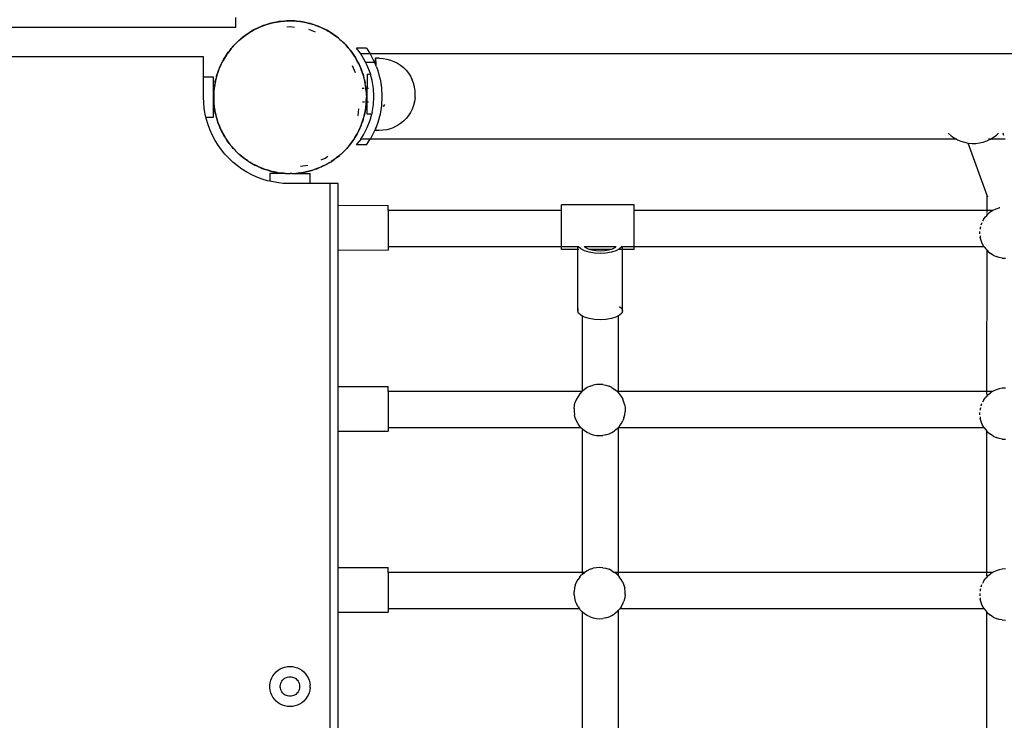
# Model space of a CAD drawing. Extents: x -3994 to 3376, y -3792 to 3962.
# Drawn here: x -1624 to -1135, y -485 to -136 of the extents above; entities that cross this region are included whole.
import ezdxf

# ---------------------------------------------------------------- set-up
doc = ezdxf.new("R2010")
doc.units = 0
doc.layers.get('0').update_dxf_attribs({"linetype": 'CONTINUOUS'})

msp = doc.modelspace()

# ---------------------------------------------------------------- linework, layer by layer
for p, q in [((-1516.8, -140.08), (-1516.8, -135.08)), ((-1496.53, -137.39), (-1494.57, -137.08)), ((-1494.57, -137.08), (-1495.39, -137.16)), ((-1492.59, -136.89), (-1494.57, -137.08)), ((-1494.57, -137.08), (-1493.75, -136.95)), ((-1493.75, -136.95), (-1492.59, -136.89)), ((-1491.43, -136.78), (-1492.59, -136.89)), ((-1492.59, -136.89), (-1490.61, -136.78)), ((-1490.61, -136.78), (-1491.43, -136.78)), ((-1490.61, -136.78), (-1489.78, -136.74)), ((-1488.62, -136.8), (-1490.61, -136.78)), ((-1489.78, -136.74), (-1488.62, -136.8)), ((-1487.46, -136.81), (-1488.62, -136.8)), ((-1488.62, -136.8), (-1486.63, -136.9)), ((-1486.63, -136.9), (-1487.46, -136.81)), ((-1484.66, -137.13), (-1486.63, -136.9)), ((-1486.63, -136.9), (-1485.8, -136.95)), ((-1485.8, -136.95), (-1484.66, -137.13)), ((-1516.8, -140.08), (-2036.83, -140.08)), ((-1507.74, -141.3), (-1509.47, -142.28)), ((-1509.47, -142.28), (-1508.78, -141.83)), ((-1508.78, -141.83), (-1507.74, -141.3)), ((-1507.74, -141.3), (-1505.97, -140.4)), ((-1506.73, -140.73), (-1507.74, -141.3)), ((-1505.97, -140.4), (-1506.73, -140.73)), ((-1504.15, -139.61), (-1505.97, -140.4)), ((-1505.97, -140.4), (-1505.23, -140.02)), ((-1505.23, -140.02), (-1504.15, -139.61)), ((-1504.15, -139.61), (-1502.29, -138.9)), ((-1503.08, -139.15), (-1504.15, -139.61)), ((-1502.29, -138.9), (-1503.08, -139.15)), ((-1500.4, -138.3), (-1502.29, -138.9)), ((-1502.29, -138.9), (-1501.52, -138.6)), ((-1501.52, -138.6), (-1500.4, -138.3)), ((-1500.4, -138.3), (-1498.48, -137.78)), ((-1499.29, -137.95), (-1500.4, -138.3)), ((-1498.48, -137.78), (-1499.29, -137.95)), ((-1496.53, -137.39), (-1498.48, -137.78)), ((-1498.48, -137.78), (-1497.68, -137.57)), ((-1497.68, -137.57), (-1496.53, -137.39)), ((-1495.39, -137.16), (-1496.53, -137.39)), ((-1489.78, -139.74), (-1491.3, -139.94)), ((-1487.65, -140.02), (-1489.78, -139.74)), ((-1483.51, -137.26), (-1484.66, -137.13)), ((-1484.66, -137.13), (-1482.7, -137.44)), ((-1482.7, -137.44), (-1483.51, -137.26)), ((-1480.76, -137.87), (-1482.7, -137.44)), ((-1482.7, -137.44), (-1481.88, -137.57)), ((-1481.88, -137.57), (-1480.76, -137.87)), ((-1479.62, -138.12), (-1480.76, -137.87)), ((-1480.76, -137.87), (-1478.84, -138.38)), ((-1477.17, -142.4), (-1480.43, -141.05)), ((-1478.84, -138.38), (-1479.62, -138.12)), ((-1478.84, -138.38), (-1478.03, -138.6)), ((-1476.95, -139.02), (-1478.84, -138.38)), ((-1478.03, -138.6), (-1476.95, -139.02)), ((-1475.85, -139.38), (-1476.95, -139.02)), ((-1476.95, -139.02), (-1475.1, -139.73)), ((-1475.1, -139.73), (-1475.85, -139.38)), ((-1473.29, -140.55), (-1475.1, -139.73)), ((-1475.1, -139.73), (-1474.32, -140.02)), ((-1474.32, -140.02), (-1473.29, -140.55)), ((-1472.23, -141.03), (-1473.29, -140.55)), ((-1473.29, -140.55), (-1471.52, -141.45)), ((-1471.52, -141.45), (-1472.23, -141.03)), ((-1469.8, -142.46), (-1471.52, -141.45)), ((-1471.52, -141.45), (-1470.78, -141.83)), ((-1470.78, -141.83), (-1469.8, -142.46)), ((-1514.3, -145.77), (-1515.79, -147.09)), ((-1515.79, -147.09), (-1515.2, -146.5)), ((-1515.2, -146.5), (-1514.3, -145.77)), ((-1514.3, -145.77), (-1512.76, -144.52)), ((-1513.43, -145), (-1514.3, -145.77)), ((-1512.76, -144.52), (-1513.43, -145)), ((-1511.14, -143.36), (-1512.76, -144.52)), ((-1512.76, -144.52), (-1512.11, -144)), ((-1512.11, -144), (-1511.14, -143.36)), ((-1511.14, -143.36), (-1509.47, -142.28)), ((-1510.19, -142.69), (-1511.14, -143.36)), ((-1509.47, -142.28), (-1510.19, -142.69)), ((-1468.8, -143.05), (-1469.8, -142.46)), ((-1469.8, -142.46), (-1468.14, -143.55)), ((-1468.14, -143.55), (-1468.8, -143.05)), ((-1466.54, -144.73), (-1468.14, -143.55)), ((-1468.14, -143.55), (-1467.44, -144)), ((-1467.44, -144), (-1466.54, -144.73)), ((-1465.61, -145.42), (-1466.54, -144.73)), ((-1466.54, -144.73), (-1464.99, -145.98)), ((-1464.99, -145.98), (-1465.61, -145.42)), ((-1463.53, -147.32), (-1464.99, -145.98)), ((-1464.99, -145.98), (-1464.35, -146.5)), ((-1464.35, -146.5), (-1463.53, -147.32)), ((-1519.79, -151.5), (-1520.97, -153.1)), ((-1520.52, -152.4), (-1519.79, -151.5)), ((-1519.1, -150.57), (-1519.79, -151.5)), ((-1519.79, -151.5), (-1519.06, -150.6)), ((-1518.54, -149.96), (-1519.1, -150.57)), ((-1517.2, -148.49), (-1518.54, -149.96)), ((-1518.54, -149.96), (-1518.02, -149.31)), ((-1518.02, -149.31), (-1517.2, -148.49)), ((-1516.41, -147.64), (-1517.2, -148.49)), ((-1515.79, -147.09), (-1516.41, -147.64)), ((-1516.38, -147.67), (-1515.79, -147.09)), ((-1462.67, -148.1), (-1463.53, -147.32)), ((-1463.53, -147.32), (-1462.71, -148.14)), ((-1462.12, -148.73), (-1462.67, -148.1)), ((-1462.12, -148.73), (-1461.54, -149.31)), ((-1460.81, -150.21), (-1462.12, -148.73)), ((-1461.54, -149.31), (-1460.81, -150.21)), ((-1460.04, -151.08), (-1460.81, -150.21)), ((-1460.08, -151.12), (-1459.56, -151.76)), ((-1459.56, -151.76), (-1460.04, -151.08)), ((-1458.4, -153.38), (-1459.56, -151.76)), ((-1459.56, -151.76), (-1459.03, -152.4)), ((-1451.71, -150.42), (-1456.73, -150.42)), ((-1455.38, -152.08), (-1456.73, -150.42)), ((-1451.71, -150.42), (-1449.88, -153.23)), ((-1532.81, -154.71), (-2032.81, -154.71)), ((-1532.81, -164.71), (-1532.81, -154.71)), ((-1523.96, -158.25), (-1523.06, -156.48)), ((-1523.06, -156.48), (-1523.48, -157.19)), ((-1522.05, -154.77), (-1523.06, -156.48)), ((-1523.06, -156.48), (-1522.69, -155.74)), ((-1522.69, -155.74), (-1522.05, -154.77)), ((-1522.05, -154.77), (-1520.97, -153.1)), ((-1521.46, -153.77), (-1522.05, -154.77)), ((-1520.97, -153.1), (-1521.46, -153.77)), ((-1520.97, -153.1), (-1520.52, -152.4)), ((-1459.03, -152.4), (-1458.4, -153.38)), ((-1457.73, -154.32), (-1458.4, -153.38)), ((-1458.4, -153.38), (-1457.32, -155.04)), ((-1457.32, -155.04), (-1457.73, -154.32)), ((-1456.34, -156.77), (-1457.32, -155.04)), ((-1457.32, -155.04), (-1456.87, -155.74)), ((-1456.87, -155.74), (-1456.34, -156.77)), ((-1454.64, -153.23), (-1455.38, -152.08)), ((-1449.88, -153.23), (-1454.64, -153.23)), ((-1453.22, -155.42), (-1454.64, -153.23)), ((-1452.24, -157.33), (-1453.22, -155.42)), ((-29.3, -153.23), (-1449.88, -153.23)), ((-1449.76, -153.42), (-1449.88, -153.23)), ((-1447.76, -157.33), (-1449.76, -153.42)), ((-1447.49, -156.06), (-1447.56, -156.67)), ((-1447.42, -155.64), (-1447.49, -156.06)), ((-1447.35, -155.41), (-1447.42, -155.64)), ((-1447.28, -155.38), (-1447.35, -155.41)), ((-1445.4, -155.38), (-1447.28, -155.38)), ((-1447.21, -155.54), (-1447.28, -155.38)), ((-1447.14, -155.9), (-1447.21, -155.54)), ((-1447.07, -156.45), (-1447.14, -155.9)), ((-1447.01, -157.18), (-1447.07, -156.45)), ((-1445.4, -155.38), (-1443.52, -155.48)), ((-1443.52, -155.48), (-1441.67, -155.77)), ((-1441.67, -155.77), (-1439.85, -156.26)), ((-1439.85, -156.26), (-1438.1, -156.93)), ((-1525.5, -161.91), (-1524.79, -160.06)), ((-1525.13, -160.81), (-1525.5, -161.91)), ((-1524.79, -160.06), (-1525.13, -160.81)), ((-1523.96, -158.25), (-1524.79, -160.06)), ((-1524.79, -160.06), (-1524.49, -159.28)), ((-1524.49, -159.28), (-1523.96, -158.25)), ((-1523.48, -157.19), (-1523.96, -158.25)), ((-1457.25, -162.58), (-1458.65, -159.22)), ((-1455.77, -157.78), (-1456.34, -156.77)), ((-1456.34, -156.77), (-1455.44, -158.54)), ((-1455.44, -158.54), (-1455.77, -157.78)), ((-1455.44, -158.54), (-1455.06, -159.28)), ((-1454.65, -160.37), (-1455.44, -158.54)), ((-1455.06, -159.28), (-1454.65, -160.37)), ((-1454.18, -161.43), (-1454.65, -160.37)), ((-1454.65, -160.37), (-1453.93, -162.22)), ((-1453.93, -162.22), (-1454.18, -161.43)), ((-1452.24, -157.33), (-1447.76, -157.33)), ((-1451.41, -158.96), (-1452.24, -157.33)), ((-1449.99, -162.67), (-1451.41, -158.96)), ((-1447.76, -157.33), (-1447.63, -157.68)), ((-1447.63, -157.68), (-1447.64, -157.87)), ((-1447.62, -157.47), (-1447.63, -157.68)), ((-1446.87, -159.66), (-1447.63, -157.68)), ((-1447.56, -156.67), (-1447.62, -157.47)), ((-1446.95, -158.09), (-1447.01, -157.18)), ((-1446.89, -159.17), (-1446.95, -158.09)), ((-1446.87, -159.66), (-1446.89, -159.17)), ((-1446.87, -159.66), (-1446.19, -161.44)), ((-1446.19, -161.44), (-1445.08, -165.56)), ((-1438.1, -156.93), (-1436.43, -157.78)), ((-1436.43, -157.78), (-1434.85, -158.81)), ((-1434.85, -158.81), (-1433.39, -159.99)), ((-1433.39, -159.99), (-1432.07, -161.32)), ((-1432.07, -161.32), (-1430.89, -162.78)), ((-1532.81, -174.71), (-1532.81, -164.71)), ((-1527.81, -164.71), (-1532.81, -164.71)), ((-1527.81, -167.86), (-1527.81, -164.71)), ((-1526.65, -165.72), (-1527.08, -167.66)), ((-1526.95, -166.84), (-1526.65, -165.72)), ((-1526.39, -164.58), (-1526.65, -165.72)), ((-1526.13, -163.8), (-1526.39, -164.58)), ((-1526.35, -164.6), (-1526.13, -163.8)), ((-1525.5, -161.91), (-1526.13, -163.8)), ((-1526.13, -163.8), (-1525.92, -163)), ((-1525.92, -163), (-1525.5, -161.91)), ((-1453.34, -164.12), (-1453.93, -162.22)), ((-1453.93, -162.22), (-1453.64, -163)), ((-1453.64, -163), (-1453.34, -164.12)), ((-1452.99, -165.23), (-1453.34, -164.12)), ((-1453.34, -164.12), (-1453.04, -165.24)), ((-1452.82, -166.04), (-1452.99, -165.23)), ((-1452.82, -166.04), (-1452.61, -166.84)), ((-1452.43, -167.99), (-1452.82, -166.04)), ((-1451.46, -163.29), (-1450.83, -163.29)), ((-1451.46, -163.29), (-1451.45, -170.39)), ((-1449.79, -163.42), (-1450.83, -163.29)), ((-1449.99, -162.67), (-1449.79, -163.42)), ((-1448.96, -166.51), (-1449.79, -163.42)), ((-1445.08, -165.56), (-1445.05, -165.68)), ((-1445.08, -165.56), (-1444.81, -165.81)), ((-1445.05, -165.68), (-1444.36, -170.03)), ((-1430.89, -162.78), (-1429.87, -164.35)), ((-1429.87, -164.35), (-1429.02, -166.03)), ((-1428.99, -166.09), (-1429.02, -166.03)), ((-1428.32, -167.83), (-1428.99, -166.09)), ((-1527.78, -174.74), (-1527.81, -167.86)), ((-1527.39, -169.62), (-1527.61, -171.6)), ((-1527.61, -171.6), (-1527.57, -170.77)), ((-1527.57, -170.77), (-1527.39, -169.62)), ((-1527.26, -168.47), (-1527.39, -169.62)), ((-1527.39, -169.62), (-1527.21, -168.48)), ((-1527.08, -167.66), (-1527.26, -168.47)), ((-1527.08, -167.66), (-1526.95, -166.84)), ((-1452.91, -170.39), (-1453.94, -170.39)), ((-1452.61, -166.84), (-1452.43, -167.99)), ((-1452.19, -169.12), (-1452.43, -167.99)), ((-1452.07, -170.39), (-1452.28, -170.39)), ((-1452.24, -169.13), (-1452.11, -169.95)), ((-1452.11, -169.95), (-1452.19, -169.12)), ((-1452.07, -170.39), (-1452.11, -169.95)), ((-1451.92, -171.93), (-1452.07, -170.39)), ((-1452.07, -170.39), (-1452, -170.7)), ((-1452.07, -170.39), (-1451.45, -170.39)), ((-1452, -170.7), (-1451.99, -170.77)), ((-1451.99, -170.77), (-1451.92, -171.93)), ((-1450.82, -170.39), (-1451.45, -170.39)), ((-1451.44, -177.26), (-1451.45, -170.39)), ((-1448.34, -170.44), (-1448.96, -166.51)), ((-1448.13, -174.42), (-1448.34, -170.44)), ((-1444.36, -170.03), (-1444.13, -174.42)), ((-1427.85, -169.63), (-1428.32, -167.83)), ((-1427.83, -169.7), (-1427.85, -169.63)), ((-1427.56, -171.5), (-1427.83, -169.7)), ((-1532.72, -177.52), (-1532.81, -174.71)), ((-1527.81, -181.56), (-1527.78, -174.74)), ((-1527.78, -174.74), (-1527.72, -173.58)), ((-1527.73, -175.57), (-1527.78, -174.74)), ((-1527.73, -175.57), (-1527.74, -176.4)), ((-1527.72, -173.58), (-1527.73, -175.57)), ((-1527.63, -177.55), (-1527.73, -175.57)), ((-1527.72, -173.58), (-1527.61, -171.6)), ((-1527.71, -172.42), (-1527.72, -173.58)), ((-1527.61, -171.6), (-1527.71, -172.42)), ((-1451.92, -171.93), (-1451.87, -172.89)), ((-1451.88, -176.63), (-1451.78, -174.74)), ((-1451.87, -172.89), (-1451.82, -173.91)), ((-1451.81, -173.08), (-1451.87, -172.89)), ((-1451.82, -173.91), (-1451.81, -173.08)), ((-1451.82, -173.91), (-1451.78, -174.74)), ((-1448.34, -178.39), (-1448.13, -174.42)), ((-1444.13, -174.42), (-1444.36, -178.8)), ((-1427.55, -175.13), (-1427.83, -176.91)), ((-1427.55, -171.56), (-1427.56, -171.5)), ((-1427.54, -171.64), (-1427.55, -171.56)), ((-1427.55, -175.07), (-1427.54, -174.98)), ((-1427.55, -175.13), (-1427.55, -175.07)), ((-1427.54, -171.73), (-1427.54, -171.64)), ((-1427.53, -171.85), (-1427.54, -171.73)), ((-1427.54, -174.98), (-1427.53, -174.88)), ((-1427.52, -171.97), (-1427.53, -171.85)), ((-1427.53, -174.76), (-1427.52, -174.63)), ((-1427.53, -174.88), (-1427.53, -174.76)), ((-1427.52, -172.12), (-1427.52, -171.97)), ((-1427.51, -172.28), (-1427.52, -172.12)), ((-1427.52, -174.48), (-1427.51, -174.32)), ((-1427.52, -174.63), (-1427.52, -174.48)), ((-1427.51, -172.44), (-1427.51, -172.28)), ((-1427.51, -172.62), (-1427.51, -172.44)), ((-1427.5, -172.81), (-1427.51, -172.62)), ((-1427.51, -173.97), (-1427.5, -173.78)), ((-1427.51, -174.15), (-1427.51, -173.97)), ((-1427.51, -174.32), (-1427.51, -174.15)), ((-1427.5, -173), (-1427.5, -172.81)), ((-1427.5, -173.19), (-1427.5, -173)), ((-1427.5, -173.39), (-1427.5, -173.19)), ((-1427.5, -173.59), (-1427.5, -173.39)), ((-1427.5, -173.78), (-1427.5, -173.59)), ((-1532.45, -180.32), (-1532.72, -177.52)), ((-1531.99, -183.1), (-1532.45, -180.32)), ((-1527.74, -176.4), (-1527.63, -177.55)), ((-1527.57, -178.71), (-1527.63, -177.55)), ((-1527.63, -177.55), (-1527.44, -179.53)), ((-1527.44, -179.53), (-1527.57, -178.71)), ((-1527.13, -181.49), (-1527.44, -179.53)), ((-1527.44, -179.53), (-1527.36, -180.36)), ((-1527.36, -180.36), (-1527.13, -181.49)), ((-1455.97, -183.8), (-1455.53, -180.47)), ((-1452.71, -177.26), (-1453.74, -177.26)), ((-1452.17, -179.86), (-1452.48, -181.82)), ((-1452.48, -181.82), (-1452.3, -181.01)), ((-1452.3, -181.01), (-1452.17, -179.86)), ((-1452.17, -179.86), (-1451.94, -177.88)), ((-1451.99, -178.71), (-1452.17, -179.86)), ((-1451.91, -177.26), (-1452.08, -177.26)), ((-1451.94, -177.88), (-1451.99, -178.71)), ((-1451.94, -177.88), (-1451.91, -177.26)), ((-1451.91, -177.26), (-1451.88, -176.63)), ((-1451.91, -177.26), (-1451.85, -177.06)), ((-1451.91, -177.26), (-1451.44, -177.26)), ((-1451.85, -177.06), (-1451.88, -176.63)), ((-1450.81, -177.26), (-1451.44, -177.26)), ((-1451.43, -183.25), (-1451.44, -177.26)), ((-1448.96, -182.32), (-1448.34, -178.39)), ((-1444.36, -178.8), (-1445.05, -183.15)), ((-1443.35, -179.14), (-1443.6, -179.44)), ((-1442.9, -178.44), (-1443.35, -179.14)), ((-1429.01, -180.61), (-1429.85, -182.28)), ((-1428.34, -178.86), (-1429.01, -180.61)), ((-1428.34, -178.86), (-1428.32, -178.79)), ((-1427.84, -177), (-1428.32, -178.79)), ((-1427.84, -177), (-1427.83, -176.91)), ((-1531.63, -184.71), (-1531.99, -183.1)), ((-1531.35, -185.84), (-1531.63, -184.71)), ((-1531.63, -184.71), (-1527.81, -184.71)), ((-1530.53, -188.53), (-1531.35, -185.84)), ((-1527.81, -184.71), (-1527.81, -181.56)), ((-1526.95, -182.64), (-1527.13, -181.49)), ((-1527.13, -181.49), (-1526.73, -183.44)), ((-1526.73, -183.44), (-1526.95, -182.64)), ((-1526.22, -185.36), (-1526.73, -183.44)), ((-1526.73, -183.44), (-1526.57, -184.25)), ((-1526.57, -184.25), (-1526.22, -185.36)), ((-1525.92, -186.48), (-1526.22, -185.36)), ((-1526.22, -185.36), (-1525.62, -187.26)), ((-1456.09, -184.08), (-1455.97, -183.8)), ((-1454.05, -187.57), (-1453.42, -185.68)), ((-1453.42, -185.68), (-1453.64, -186.48)), ((-1453.42, -185.68), (-1453.16, -184.89)), ((-1452.91, -183.76), (-1453.21, -184.88)), ((-1453.16, -184.89), (-1452.91, -183.76)), ((-1452.91, -183.76), (-1452.48, -181.82)), ((-1452.61, -182.64), (-1452.91, -183.76)), ((-1452.48, -181.82), (-1452.61, -182.64)), ((-1450.8, -183.25), (-1451.43, -183.25)), ((-1449.56, -183.09), (-1450.8, -183.25)), ((-1449.99, -186.16), (-1449.14, -182.98)), ((-1449.14, -182.98), (-1449.56, -183.09)), ((-1448.96, -182.32), (-1449.14, -182.98)), ((-1445.05, -183.15), (-1446.19, -187.39)), ((-1432.05, -185.31), (-1433.38, -186.64)), ((-1430.87, -183.86), (-1432.05, -185.31)), ((-1429.85, -182.28), (-1430.87, -183.86)), ((-1529.54, -191.17), (-1530.53, -188.53)), ((-1525.62, -187.26), (-1525.92, -186.48)), ((-1524.91, -189.11), (-1525.62, -187.26)), ((-1525.62, -187.26), (-1525.37, -188.05)), ((-1525.37, -188.05), (-1524.91, -189.11)), ((-1524.49, -190.2), (-1524.91, -189.11)), ((-1524.91, -189.11), (-1524.12, -190.93)), ((-1524.12, -190.93), (-1524.49, -190.2)), ((-1455.59, -191.23), (-1454.77, -189.42)), ((-1455.06, -190.2), (-1455.59, -191.23)), ((-1454.77, -189.42), (-1455.06, -190.2)), ((-1454.47, -188.65), (-1454.77, -189.42)), ((-1454.77, -189.42), (-1454.42, -188.67)), ((-1454.42, -188.67), (-1454.05, -187.57)), ((-1453.64, -186.48), (-1454.05, -187.57)), ((-1453.22, -193.42), (-1451.41, -189.87)), ((-1451.41, -189.87), (-1449.99, -186.16)), ((-1447.47, -190.75), (-1447.76, -191.5)), ((-1447.02, -189.56), (-1447.47, -190.75)), ((-1447.47, -190.75), (-1447.4, -191.11)), ((-1447.19, -191.01), (-1447.12, -190.59)), ((-1447.12, -190.59), (-1447.05, -189.98)), ((-1447.05, -189.98), (-1447.02, -189.56)), ((-1446.19, -187.39), (-1447.02, -189.56)), ((-1441.71, -190.88), (-1443.57, -191.17)), ((-1439.9, -190.39), (-1441.71, -190.88)), ((-1438.14, -189.72), (-1439.9, -190.39)), ((-1438.14, -189.72), (-1438.08, -189.69)), ((-1436.41, -188.84), (-1438.08, -189.69)), ((-1434.83, -187.82), (-1436.41, -188.84)), ((-1433.38, -186.64), (-1434.83, -187.82)), ((-1528.38, -193.73), (-1529.54, -191.17)), ((-1527.05, -196.21), (-1528.38, -193.73)), ((-1523.21, -192.71), (-1524.12, -190.93)), ((-1524.12, -190.93), (-1523.78, -191.69)), ((-1523.78, -191.69), (-1523.21, -192.71)), ((-1522.69, -193.74), (-1523.21, -192.71)), ((-1523.21, -192.71), (-1522.23, -194.44)), ((-1522.23, -194.44), (-1522.69, -193.74)), ((-1521.78, -195.13), (-1522.23, -194.44)), ((-1522.23, -194.44), (-1521.83, -195.16)), ((-1521.83, -195.16), (-1521.15, -196.1)), ((-1457.5, -194.71), (-1458.58, -196.38)), ((-1458.58, -196.38), (-1458.09, -195.71)), ((-1458.09, -195.71), (-1457.5, -194.71)), ((-1457.5, -194.71), (-1456.49, -193)), ((-1456.87, -193.74), (-1457.5, -194.71)), ((-1456.49, -193), (-1456.87, -193.74)), ((-1455.59, -191.23), (-1456.49, -193)), ((-1456.49, -193), (-1456.07, -192.29)), ((-1456.07, -192.29), (-1455.59, -191.23)), ((-1454.64, -195.6), (-1455.38, -196.75)), ((-1454.64, -195.6), (-1453.22, -193.42)), ((-1449.88, -195.6), (-1454.64, -195.6)), ((-1451.71, -198.42), (-1449.88, -195.6)), ((-1449.88, -195.6), (-1449.76, -195.41)), ((-1158.42, -195.6), (-1449.88, -195.6)), ((-1447.76, -191.5), (-1449.76, -195.41)), ((-1447.4, -191.11), (-1447.33, -191.27)), ((-1447.33, -191.27), (-1447.26, -191.24)), ((-1447.26, -191.24), (-1447.19, -191.01)), ((-1445.44, -191.27), (-1447.26, -191.24)), ((-1443.57, -191.17), (-1445.44, -191.27)), ((-1162.53, -192.63), (-1162.51, -192.66)), ((-1162.51, -192.66), (-1161.1, -193.89)), ((-1161.1, -193.89), (-1159.56, -194.97)), ((-1159.56, -194.97), (-1158.42, -195.6)), ((-1158.24, -195.6), (-1158.42, -195.6)), ((-1158.42, -195.6), (-1157.92, -195.88)), ((-1143.33, -196.42), (-1141.63, -195.63)), ((-1141.63, -195.63), (-1142.48, -195.6)), ((-1141.63, -195.63), (-1141.58, -195.6)), ((-1141.58, -195.6), (-1140.01, -194.67)), ((-1134.17, -195.6), (-1141.58, -195.6)), ((-1140.01, -194.67), (-1138.51, -193.54)), ((-1138.51, -193.54), (-1137.52, -192.63)), ((-1134.8, -193.85), (-1135.24, -192.63)), ((-1525.57, -198.6), (-1527.05, -196.21)), ((-1523.93, -200.89), (-1525.57, -198.6)), ((-1520.52, -197.08), (-1521.15, -196.1)), ((-1521.15, -196.1), (-1520, -197.72)), ((-1520, -197.72), (-1520.52, -197.08)), ((-1520, -197.72), (-1519.52, -198.4)), ((-1519.52, -198.4), (-1518.75, -199.26)), ((-1518.75, -199.26), (-1519.48, -198.36)), ((-1518.02, -200.17), (-1518.75, -199.26)), ((-1518.75, -199.26), (-1517.43, -200.75)), ((-1517.43, -200.75), (-1518.02, -200.17)), ((-1462.36, -200.99), (-1461.02, -199.52)), ((-1461.54, -200.17), (-1462.36, -200.99)), ((-1461.02, -199.52), (-1461.54, -200.17)), ((-1459.76, -197.98), (-1461.02, -199.52)), ((-1461.02, -199.52), (-1460.46, -198.91)), ((-1460.46, -198.91), (-1459.76, -197.98)), ((-1459.76, -197.98), (-1458.58, -196.38)), ((-1459.03, -197.08), (-1459.76, -197.98)), ((-1458.58, -196.38), (-1459.03, -197.08)), ((-1456.73, -198.42), (-1455.38, -196.75)), ((-1451.71, -198.42), (-1456.73, -198.42)), ((-1157.92, -195.88), (-1156.2, -196.62)), ((-1156.2, -196.62), (-1154.4, -197.17)), ((-1154.4, -197.17), (-1152.56, -197.53)), ((-1152.56, -197.53), (-1152.63, -197.4)), ((-1152.56, -197.53), (-1150.69, -197.7)), ((-1143.19, -223.61), (-1152.56, -197.53)), ((-1150.69, -197.7), (-1148.81, -197.67)), ((-1148.81, -197.67), (-1146.94, -197.45)), ((-1146.94, -197.45), (-1145.11, -197.03)), ((-1145.11, -197.03), (-1143.33, -196.42)), ((-1522.14, -203.06), (-1523.93, -200.89)), ((-1520.22, -205.12), (-1522.14, -203.06)), ((-1518.17, -207.04), (-1520.22, -205.12)), ((-1516.02, -202.16), (-1517.43, -200.75)), ((-1517.43, -200.75), (-1516.88, -201.37)), ((-1516.88, -201.37), (-1516.02, -202.16)), ((-1515.2, -202.98), (-1516.02, -202.16)), ((-1516.02, -202.16), (-1514.56, -203.5)), ((-1514.56, -203.5), (-1515.2, -202.98)), ((-1513.01, -204.75), (-1514.56, -203.5)), ((-1514.56, -203.5), (-1513.95, -204.06)), ((-1513.95, -204.06), (-1513.01, -204.75)), ((-1512.11, -205.48), (-1513.01, -204.75)), ((-1513.01, -204.75), (-1511.42, -205.93)), ((-1511.42, -205.93), (-1512.11, -205.48)), ((-1474.26, -205.87), (-1472.28, -205.05)), ((-1472.28, -205.05), (-1471.06, -204.12)), ((-1468.41, -206.11), (-1466.8, -204.96)), ((-1467.44, -205.48), (-1468.41, -206.11)), ((-1466.8, -204.96), (-1467.44, -205.48)), ((-1465.25, -203.71), (-1466.8, -204.96)), ((-1466.8, -204.96), (-1466.12, -204.48)), ((-1466.12, -204.48), (-1465.25, -203.71)), ((-1465.25, -203.71), (-1463.76, -202.39)), ((-1464.35, -202.98), (-1465.25, -203.71)), ((-1463.76, -202.39), (-1464.35, -202.98)), ((-1462.36, -200.99), (-1463.76, -202.39)), ((-1463.76, -202.39), (-1463.14, -201.84)), ((-1463.14, -201.84), (-1462.36, -200.99)), ((-1515.99, -208.82), (-1518.17, -207.04)), ((-1513.7, -210.46), (-1515.99, -208.82)), ((-1511.31, -211.95), (-1513.7, -210.46)), ((-1510.72, -206.38), (-1511.42, -205.93)), ((-1511.42, -205.93), (-1510.75, -206.43)), ((-1510.75, -206.43), (-1509.75, -207.02)), ((-1508.78, -207.65), (-1509.75, -207.02)), ((-1509.75, -207.02), (-1508.04, -208.02)), ((-1508.04, -208.02), (-1508.78, -207.65)), ((-1508.04, -208.02), (-1507.32, -208.45)), ((-1507.32, -208.45), (-1506.27, -208.93)), ((-1506.27, -208.93), (-1507.3, -208.4)), ((-1505.23, -209.45), (-1506.27, -208.93)), ((-1506.27, -208.93), (-1504.46, -209.75)), ((-1504.46, -209.75), (-1505.23, -209.45)), ((-1502.6, -210.46), (-1504.46, -209.75)), ((-1504.46, -209.75), (-1503.7, -210.1)), ((-1503.7, -210.1), (-1502.6, -210.46)), ((-1501.52, -210.88), (-1502.6, -210.46)), ((-1502.6, -210.46), (-1500.72, -211.09)), ((-1484.52, -209.05), (-1481.02, -208.59)), ((-1475.4, -209.87), (-1477.26, -210.58)), ((-1477.26, -210.58), (-1476.47, -210.33)), ((-1476.47, -210.33), (-1475.4, -209.87)), ((-1475.4, -209.87), (-1473.58, -209.08)), ((-1474.32, -209.45), (-1475.4, -209.87)), ((-1473.58, -209.08), (-1474.32, -209.45)), ((-1472.84, -208.7), (-1473.58, -209.08)), ((-1473.58, -209.08), (-1472.82, -208.75)), ((-1472.82, -208.75), (-1471.81, -208.18)), ((-1471.81, -208.18), (-1470.08, -207.2)), ((-1470.78, -207.65), (-1471.81, -208.18)), ((-1470.08, -207.2), (-1470.78, -207.65)), ((-1470.08, -207.2), (-1469.36, -206.79)), ((-1468.41, -206.11), (-1469.39, -206.75)), ((-1469.36, -206.79), (-1468.41, -206.11)), ((-1508.83, -213.28), (-1511.31, -211.95)), ((-1506.27, -214.44), (-1508.83, -213.28)), ((-1503.64, -215.43), (-1506.27, -214.44)), ((-1500.72, -211.09), (-1501.52, -210.88)), ((-1498.8, -211.61), (-1500.72, -211.09)), ((-1500.72, -211.09), (-1499.93, -211.36)), ((-1499.93, -211.36), (-1498.8, -211.61)), ((-1499.81, -212.71), (-1499.81, -216.53)), ((-1496.67, -212.71), (-1499.81, -212.71)), ((-1497.68, -211.91), (-1498.8, -211.61)), ((-1498.8, -211.61), (-1496.86, -212.04)), ((-1496.86, -212.04), (-1497.68, -211.91)), ((-1496.04, -212.17), (-1496.86, -212.04)), ((-1496.86, -212.04), (-1496.05, -212.22)), ((-1492.1, -212.67), (-1496.67, -212.71)), ((-1496.05, -212.22), (-1494.9, -212.35)), ((-1493.75, -212.53), (-1494.9, -212.35)), ((-1494.9, -212.35), (-1492.92, -212.57)), ((-1492.92, -212.57), (-1493.75, -212.53)), ((-1492.92, -212.57), (-1492.1, -212.67)), ((-1492.1, -212.67), (-1490.94, -212.68)), ((-1490.94, -212.68), (-1489.78, -212.74)), ((-1488.95, -212.7), (-1489.78, -212.74)), ((-1488.95, -212.7), (-1488.12, -212.7)), ((-1488.12, -212.7), (-1486.96, -212.59)), ((-1488.12, -212.7), (-1479.81, -212.71)), ((-1486.96, -212.59), (-1484.99, -212.4)), ((-1485.8, -212.53), (-1486.96, -212.59)), ((-1484.99, -212.4), (-1485.8, -212.53)), ((-1484.99, -212.4), (-1484.16, -212.32)), ((-1483.02, -212.09), (-1484.17, -212.27)), ((-1484.16, -212.32), (-1483.02, -212.09)), ((-1483.02, -212.09), (-1481.08, -211.69)), ((-1481.88, -211.91), (-1483.02, -212.09)), ((-1481.08, -211.69), (-1481.88, -211.91)), ((-1479.16, -211.18), (-1481.08, -211.69)), ((-1481.08, -211.69), (-1480.26, -211.53)), ((-1480.26, -211.53), (-1479.16, -211.18)), ((-1479.81, -217.56), (-1479.81, -212.71)), ((-1479.16, -211.18), (-1477.26, -210.58)), ((-1478.03, -210.88), (-1479.16, -211.18)), ((-1477.26, -210.58), (-1478.03, -210.88)), ((-1500.94, -216.24), (-1503.64, -215.43)), ((-1499.81, -216.53), (-1500.94, -216.24)), ((-1498.2, -216.88), (-1499.81, -216.53)), ((-1495.43, -217.34), (-1498.2, -216.88)), ((-1493.21, -217.56), (-1495.43, -217.34)), ((-1492.63, -217.62), (-1493.21, -217.56)), ((-1479.81, -217.56), (-1493.21, -217.56)), ((-1489.81, -217.71), (-1492.63, -217.62)), ((-1479.81, -217.71), (-1489.81, -217.71)), ((-1465.83, -217.56), (-1479.81, -217.56)), ((-1479.81, -217.71), (-1479.81, -217.56)), ((-1469.81, -217.71), (-1479.81, -217.71)), ((-1469.81, -717.71), (-1469.81, -217.71)), ((-1465.83, -228.48), (-1465.83, -217.56)), ((-1143.21, -224.2), (-1143.18, -223.92)), ((-1143.2, -225.32), (-1143.21, -224.2)), ((-1143.18, -223.92), (-1143.19, -223.61)), ((-1142.9, -224.43), (-1143.19, -223.61)), ((-1465.83, -228.48), (-1441, -228.53)), ((-1465.83, -250.69), (-1465.83, -228.48)), ((-1441.01, -231.06), (-1441, -228.53)), ((-1318.74, -228.22), (-1354.74, -228.22)), ((-1354.74, -231.06), (-1354.74, -228.22)), ((-1318.74, -231.06), (-1318.74, -228.22)), ((-1143.19, -226.58), (-1143.2, -225.32)), ((-1143.2, -231.01), (-1143.19, -229.45)), ((-1143.19, -227.96), (-1143.19, -226.58)), ((-1143.19, -229.45), (-1143.19, -227.96)), ((-1138.75, -230.25), (-1137.23, -229.76)), ((-1136.87, -229.69), (-1137.23, -229.76)), ((-1441.01, -231.06), (-1441.05, -249.06)), ((-1354.74, -231.06), (-1441.01, -231.06)), ((-1354.74, -249.06), (-1354.74, -231.06)), ((-1143.2, -231.06), (-1318.74, -231.06)), ((-1318.74, -249.06), (-1318.74, -231.06)), ((-1144.81, -235.26), (-1143.87, -233.97)), ((-1143.23, -233.28), (-1143.87, -233.97)), ((-1143.23, -233.28), (-1143.22, -232.63)), ((-1142.78, -232.81), (-1143.23, -233.28)), ((-1143.21, -232.05), (-1143.2, -231.06)), ((-1143.2, -231.06), (-1143.2, -231.01)), ((-1140.41, -231.06), (-1143.2, -231.06)), ((-1141.55, -231.79), (-1142.78, -232.81)), ((-1141.55, -231.79), (-1140.41, -231.06)), ((-1140.2, -230.93), (-1140.41, -231.06)), ((-1140.2, -230.93), (-1138.75, -230.25)), ((-1146.57, -239.7), (-1146.65, -240.35)), ((-1146.44, -239.22), (-1146.57, -239.7)), ((-1146.15, -238.11), (-1145.72, -237.02)), ((-1144.81, -235.26), (-1145.45, -236.43)), ((-1146.77, -242.58), (-1146.77, -241.48)), ((-1146.66, -243.72), (-1146.57, -244.46)), ((-1146.17, -246.01), (-1146.57, -244.46)), ((-1354.74, -249.06), (-1441.05, -249.06)), ((-1441.05, -249.06), (-1441.05, -250.74)), ((-1346.67, -249.06), (-1354.74, -249.06)), ((-1354.74, -250.43), (-1354.74, -249.06)), ((-1346.67, -249.06), (-1346.67, -248.94)), ((-1346.31, -249.06), (-1346.67, -249.06)), ((-1346.67, -250.43), (-1346.67, -249.06)), ((-1346.31, -249.06), (-1346.35, -248.94)), ((-1346.29, -249.1), (-1346.31, -249.06)), ((-1345.18, -250.18), (-1346.29, -249.1)), ((-1343.35, -249.06), (-1343.47, -248.94)), ((-1327.79, -249.06), (-1343.35, -249.06)), ((-1342.77, -249.62), (-1343.35, -249.06)), ((-1341.45, -250.31), (-1342.77, -249.62)), ((-1328.37, -249.62), (-1329.69, -250.31)), ((-1327.79, -249.06), (-1328.37, -249.62)), ((-1327.67, -248.94), (-1327.79, -249.06)), ((-1324.84, -249.1), (-1325.95, -250.18)), ((-1324.83, -249.06), (-1324.84, -249.1)), ((-1324.79, -248.94), (-1324.83, -249.06)), ((-1324.47, -249.06), (-1324.83, -249.06)), ((-1324.47, -249.06), (-1324.47, -248.94)), ((-1318.74, -249.06), (-1324.47, -249.06)), ((-1324.47, -250.43), (-1324.47, -249.06)), ((-1144.69, -249.06), (-1318.74, -249.06)), ((-1318.74, -250.43), (-1318.74, -249.06)), ((-1145.58, -247.5), (-1146.17, -246.01)), ((-1144.81, -248.9), (-1145.58, -247.5)), ((-1144.81, -248.9), (-1144.69, -249.06)), ((-1144.69, -249.06), (-1143.87, -250.19)), ((-1465.83, -318.48), (-1465.83, -250.69)), ((-1465.83, -250.69), (-1441.05, -250.74)), ((-1346.67, -250.43), (-1354.74, -250.43)), ((-1346.67, -280.94), (-1346.67, -250.43)), ((-1346.18, -250.43), (-1346.67, -250.43)), ((-1343.42, -251.1), (-1345.18, -250.18)), ((-1341.12, -251.8), (-1343.42, -251.1)), ((-1341.06, -250.43), (-1341.45, -250.31)), ((-1338.44, -252.25), (-1341.12, -251.8)), ((-1330.08, -250.43), (-1341.06, -250.43)), ((-1339.72, -250.84), (-1341.06, -250.43)), ((-1337.72, -251.17), (-1339.72, -250.84)), ((-1335.57, -252.4), (-1338.44, -252.25)), ((-1335.57, -251.28), (-1337.72, -251.17)), ((-1333.42, -251.17), (-1335.57, -251.28)), ((-1332.69, -252.25), (-1335.57, -252.4)), ((-1331.41, -250.84), (-1333.42, -251.17)), ((-1330.02, -251.8), (-1332.69, -252.25)), ((-1330.08, -250.43), (-1331.41, -250.84)), ((-1329.69, -250.31), (-1330.08, -250.43)), ((-1327.72, -251.1), (-1330.02, -251.8)), ((-1325.95, -250.18), (-1327.72, -251.1)), ((-1324.47, -250.43), (-1325.95, -250.43)), ((-1324.47, -280.94), (-1324.47, -250.43)), ((-1318.74, -250.43), (-1324.47, -250.43)), ((-1143.87, -250.19), (-1143.24, -250.86)), ((-1143.25, -321.06), (-1143.24, -250.86)), ((-1143.24, -250.86), (-1142.78, -251.35)), ((-1142.78, -251.35), (-1141.55, -252.37)), ((-1140.2, -253.23), (-1141.55, -252.37)), ((-1140.2, -253.23), (-1138.75, -253.91)), ((-1137.23, -254.4), (-1138.75, -253.91)), ((-1135.66, -254.7), (-1137.23, -254.4)), ((-1135.66, -254.7), (-1134.07, -254.8)), ((-1325.95, -278.72), (-1324.84, -279.79)), ((-1346.67, -280.94), (-1346.29, -279.79)), ((-1346.29, -282.09), (-1346.67, -280.94)), ((-1345.18, -283.17), (-1346.29, -282.09)), ((-1344.56, -283.49), (-1345.18, -283.17)), ((-1344.56, -283.49), (-1344.56, -320.98)), ((-1343.42, -284.09), (-1344.56, -283.49)), ((-1326.58, -283.49), (-1327.72, -284.09)), ((-1325.95, -283.17), (-1326.58, -283.49)), ((-1326.58, -283.49), (-1326.58, -321.06)), ((-1324.84, -282.09), (-1325.95, -283.17)), ((-1324.84, -279.79), (-1324.47, -280.94)), ((-1324.47, -280.94), (-1324.84, -282.09)), ((-1341.12, -284.79), (-1343.42, -284.09)), ((-1338.44, -285.24), (-1341.12, -284.79)), ((-1335.57, -285.39), (-1338.44, -285.24)), ((-1332.69, -285.24), (-1335.57, -285.39)), ((-1330.02, -284.79), (-1332.69, -285.24)), ((-1327.72, -284.09), (-1330.02, -284.79)), ((-1340.54, -318.44), (-1339.02, -317.94)), ((-1337.45, -317.64), (-1339.02, -317.94)), ((-1335.86, -317.54), (-1337.45, -317.64)), ((-1334.27, -317.64), (-1335.86, -317.54)), ((-1334.27, -317.64), (-1332.7, -317.94)), ((-1332.7, -317.94), (-1331.18, -318.44)), ((-1465.83, -318.48), (-1441, -318.53)), ((-1465.83, -340.69), (-1465.83, -318.48)), ((-1441.01, -321.06), (-1441.05, -339.05)), ((-1441.01, -321.06), (-1441, -318.53)), ((-1344.64, -321.06), (-1441.01, -321.06)), ((-1345.66, -322.15), (-1346.6, -323.45)), ((-1344.64, -321.06), (-1345.66, -322.15)), ((-1344.56, -320.98), (-1344.64, -321.06)), ((-1343.34, -319.97), (-1344.56, -320.98)), ((-1341.99, -319.12), (-1343.34, -319.97)), ((-1340.54, -318.44), (-1341.99, -319.12)), ((-1329.73, -319.12), (-1331.18, -318.44)), ((-1329.73, -319.12), (-1328.38, -319.97)), ((-1327.15, -320.99), (-1328.38, -319.97)), ((-1327.08, -321.06), (-1327.15, -320.99)), ((-1326.58, -321.06), (-1327.08, -321.06)), ((-1327.08, -321.06), (-1326.58, -321.6)), ((-1326.58, -321.06), (-1326.58, -321.6)), ((-1143.25, -321.06), (-1326.58, -321.06)), ((-1326.58, -321.6), (-1326.06, -322.15)), ((-1326.06, -322.15), (-1325.12, -323.45)), ((-1142.78, -322.77), (-1143.87, -323.93)), ((-1143.25, -322.62), (-1143.25, -321.06)), ((-1140.53, -321.1), (-1143.25, -321.06)), ((-1142.78, -322.77), (-1141.55, -321.75)), ((-1140.53, -321.1), (-1141.55, -321.75)), ((-1140.2, -320.89), (-1140.53, -321.1)), ((-1138.75, -320.21), (-1140.2, -320.89)), ((-1137.23, -319.72), (-1138.75, -320.21)), ((-1135.66, -319.42), (-1137.23, -319.72)), ((-1134.07, -319.32), (-1135.66, -319.42)), ((-1348.56, -329.47), (-1348.36, -327.88)), ((-1348.36, -327.88), (-1347.96, -326.33)), ((-1347.37, -324.85), (-1347.96, -326.33)), ((-1346.6, -323.45), (-1347.37, -324.85)), ((-1325.12, -323.45), (-1324.35, -324.85)), ((-1323.76, -326.33), (-1324.35, -324.85)), ((-1323.36, -327.88), (-1323.76, -326.33)), ((-1323.36, -327.88), (-1323.16, -329.47)), ((-1146.16, -328.1), (-1145.73, -327.02)), ((-1144.81, -325.23), (-1145.47, -326.42)), ((-1144.81, -325.23), (-1143.87, -323.93)), ((-1348.56, -329.47), (-1348.56, -331.06)), ((-1348.56, -331.06), (-1348.36, -332.65)), ((-1347.96, -334.2), (-1348.36, -332.65)), ((-1323.76, -334.2), (-1323.36, -332.65)), ((-1323.36, -332.65), (-1323.16, -331.06)), ((-1323.16, -329.47), (-1323.16, -331.06)), ((-1146.77, -332.58), (-1146.77, -331.48)), ((-1146.57, -329.66), (-1146.65, -330.35)), ((-1146.45, -329.22), (-1146.57, -329.66)), ((-1347.37, -335.68), (-1347.96, -334.2)), ((-1346.6, -337.08), (-1347.37, -335.68)), ((-1345.66, -338.37), (-1346.6, -337.08)), ((-1326.06, -338.37), (-1325.12, -337.08)), ((-1325.12, -337.08), (-1324.35, -335.68)), ((-1323.76, -334.2), (-1324.35, -335.68)), ((-1146.66, -333.64), (-1146.57, -334.43)), ((-1146.17, -335.97), (-1146.57, -334.43)), ((-1145.58, -337.46), (-1146.17, -335.97)), ((-1144.81, -338.86), (-1145.58, -337.46)), ((-1465.83, -408.48), (-1465.83, -340.69)), ((-1465.83, -340.69), (-1441.05, -340.74)), ((-1345.03, -339.05), (-1441.05, -339.05)), ((-1441.05, -339.05), (-1441.05, -340.74)), ((-1345.03, -339.05), (-1345.66, -338.37)), ((-1345.03, -339.05), (-1344.56, -339.55)), ((-1344.56, -339.55), (-1344.57, -411.06)), ((-1343.34, -340.56), (-1344.56, -339.55)), ((-1341.99, -341.41), (-1343.34, -340.56)), ((-1340.54, -342.09), (-1341.99, -341.41)), ((-1340.54, -342.09), (-1339.02, -342.59)), ((-1339.02, -342.59), (-1337.45, -342.89)), ((-1332.7, -342.59), (-1334.27, -342.89)), ((-1332.7, -342.59), (-1331.18, -342.09)), ((-1331.18, -342.09), (-1329.73, -341.41)), ((-1329.73, -341.41), (-1328.38, -340.56)), ((-1327.15, -339.54), (-1328.38, -340.56)), ((-1327.15, -339.54), (-1326.69, -339.05)), ((-1326.69, -339.05), (-1326.58, -338.95)), ((-1326.58, -339.05), (-1326.69, -339.05)), ((-1326.58, -339.05), (-1326.59, -411.06)), ((-1326.58, -338.95), (-1326.37, -338.7)), ((-1326.58, -338.95), (-1326.58, -339.05)), ((-1144.67, -339.05), (-1326.58, -339.05)), ((-1326.37, -338.7), (-1326.06, -338.37)), ((-1144.81, -338.86), (-1144.67, -339.05)), ((-1144.67, -339.05), (-1143.87, -340.15)), ((-1143.87, -340.15), (-1143.25, -340.82)), ((-1143.25, -411.06), (-1143.25, -340.82)), ((-1143.25, -340.82), (-1142.78, -341.32)), ((-1142.78, -341.32), (-1141.55, -342.34)), ((-1140.2, -343.19), (-1141.55, -342.34)), ((-1337.45, -342.89), (-1335.86, -342.99)), ((-1335.86, -342.99), (-1334.27, -342.89)), ((-1140.2, -343.19), (-1138.75, -343.87)), ((-1137.23, -344.37), (-1138.75, -343.87)), ((-1135.66, -344.67), (-1137.23, -344.37)), ((-1135.66, -344.67), (-1134.07, -344.77)), ((-1465.83, -408.48), (-1441, -408.54)), ((-1465.83, -430.69), (-1465.83, -408.48)), ((-1441.01, -411.06), (-1441.05, -429.06)), ((-1441.01, -411.06), (-1441, -408.54)), ((-1344.57, -411.06), (-1441.01, -411.06)), ((-1343.45, -411.06), (-1344.57, -411.06)), ((-1344.57, -411.06), (-1344.57, -411.99)), ((-1344.57, -411.99), (-1343.45, -411.06)), ((-1343.34, -410.97), (-1343.45, -411.06)), ((-1341.99, -410.12), (-1343.34, -410.97)), ((-1340.54, -409.44), (-1341.99, -410.12)), ((-1340.54, -409.44), (-1339.02, -408.94)), ((-1337.45, -408.64), (-1339.02, -408.94)), ((-1335.86, -408.54), (-1337.45, -408.64)), ((-1334.27, -408.64), (-1335.86, -408.54)), ((-1334.27, -408.64), (-1332.7, -408.94)), ((-1332.7, -408.94), (-1331.18, -409.44)), ((-1329.73, -410.12), (-1331.18, -409.44)), ((-1329.73, -410.12), (-1328.38, -410.97)), ((-1328.27, -411.06), (-1328.38, -410.97)), ((-1326.59, -411.06), (-1328.27, -411.06)), ((-1327.15, -411.99), (-1328.27, -411.06)), ((-1326.59, -411.06), (-1326.59, -412.59)), ((-1143.25, -411.06), (-1326.59, -411.06)), ((-1143.25, -412.62), (-1143.25, -411.06)), ((-1140.52, -411.06), (-1143.25, -411.06)), ((-1140.52, -411.06), (-1141.55, -411.71)), ((-1140.52, -411.06), (-1140.2, -410.86)), ((-1138.75, -410.18), (-1140.2, -410.86)), ((-1137.23, -409.68), (-1138.75, -410.18)), ((-1135.66, -409.38), (-1137.23, -409.68)), ((-1134.07, -409.28), (-1135.66, -409.38)), ((-1347.96, -417.33), (-1347.37, -415.85)), ((-1347.37, -415.85), (-1346.6, -414.45)), ((-1345.66, -413.15), (-1346.6, -414.45)), ((-1345.66, -413.15), (-1344.83, -412.26)), ((-1344.57, -411.99), (-1344.83, -412.26)), ((-1327.15, -411.99), (-1326.59, -412.59)), ((-1326.59, -412.59), (-1326.06, -413.15)), ((-1325.12, -414.45), (-1326.06, -413.15)), ((-1324.35, -415.85), (-1325.12, -414.45)), ((-1324.35, -415.85), (-1323.76, -417.33)), ((-1144.81, -415.19), (-1145.49, -416.43)), ((-1144.81, -415.19), (-1143.87, -413.9)), ((-1142.78, -412.73), (-1143.87, -413.9)), ((-1142.78, -412.73), (-1141.55, -411.71)), ((-1348.36, -418.88), (-1348.56, -420.47)), ((-1348.56, -422.06), (-1348.56, -420.47)), ((-1347.96, -417.33), (-1348.36, -418.88)), ((-1323.76, -417.33), (-1323.36, -418.88)), ((-1323.16, -420.47), (-1323.36, -418.88)), ((-1323.16, -422.06), (-1323.16, -420.47)), ((-1146.57, -419.62), (-1146.66, -420.35)), ((-1146.46, -419.22), (-1146.57, -419.62)), ((-1146.17, -418.07), (-1146.18, -418.11)), ((-1146.17, -418.07), (-1145.75, -417.02)), ((-1348.56, -422.06), (-1348.36, -423.65)), ((-1348.36, -423.65), (-1347.96, -425.2)), ((-1347.96, -425.2), (-1347.37, -426.68)), ((-1324.35, -426.68), (-1323.76, -425.2)), ((-1323.36, -423.65), (-1323.76, -425.2)), ((-1323.16, -422.06), (-1323.36, -423.65)), ((-1146.77, -421.48), (-1146.77, -422.58)), ((-1146.66, -423.64), (-1146.57, -424.39)), ((-1146.17, -425.94), (-1146.57, -424.39)), ((-1465.83, -498.52), (-1465.83, -430.69)), ((-1465.83, -430.69), (-1441.05, -430.74)), ((-1345.89, -429.06), (-1441.05, -429.06)), ((-1441.05, -429.06), (-1441.05, -430.74)), ((-1346.6, -428.08), (-1347.37, -426.68)), ((-1346.6, -428.08), (-1345.89, -429.06)), ((-1345.89, -429.06), (-1345.66, -429.37)), ((-1345.66, -429.37), (-1344.57, -430.54)), ((-1343.34, -431.56), (-1344.57, -430.54)), ((-1344.57, -430.54), (-1344.57, -501.14)), ((-1327.15, -430.54), (-1328.38, -431.56)), ((-1327.15, -430.54), (-1326.59, -429.94)), ((-1326.59, -429.94), (-1326.06, -429.37)), ((-1326.59, -429.94), (-1326.59, -501.14)), ((-1326.06, -429.37), (-1325.83, -429.06)), ((-1325.12, -428.08), (-1325.83, -429.06)), ((-1144.64, -429.06), (-1325.83, -429.06)), ((-1325.12, -428.08), (-1324.35, -426.68)), ((-1145.58, -427.42), (-1146.17, -425.94)), ((-1144.81, -428.82), (-1145.58, -427.42)), ((-1144.81, -428.82), (-1144.64, -429.06)), ((-1144.64, -429.06), (-1143.87, -430.12)), ((-1143.87, -430.12), (-1143.25, -430.77)), ((-1143.26, -501.14), (-1143.25, -430.77)), ((-1143.25, -430.77), (-1142.78, -431.28)), ((-1341.99, -432.41), (-1343.34, -431.56)), ((-1340.54, -433.09), (-1341.99, -432.41)), ((-1340.54, -433.09), (-1339.02, -433.59)), ((-1339.02, -433.59), (-1337.45, -433.89)), ((-1337.45, -433.89), (-1335.86, -433.99)), ((-1335.86, -433.99), (-1334.27, -433.89)), ((-1332.7, -433.59), (-1334.27, -433.89)), ((-1332.7, -433.59), (-1331.18, -433.09)), ((-1331.18, -433.09), (-1329.73, -432.41)), ((-1329.73, -432.41), (-1328.38, -431.56)), ((-1142.78, -431.28), (-1141.55, -432.3)), ((-1140.2, -433.16), (-1141.55, -432.3)), ((-1140.2, -433.16), (-1138.75, -433.84)), ((-1137.23, -434.33), (-1138.75, -433.84)), ((-1135.66, -434.63), (-1137.23, -434.33)), ((-1135.66, -434.63), (-1134.07, -434.73)), ((-1496.66, -460.42), (-1495.69, -459.62)), ((-1495.69, -459.62), (-1494.63, -458.95)), ((-1494.63, -458.95), (-1493.49, -458.41)), ((-1493.49, -458.41), (-1492.3, -458.02)), ((-1492.3, -458.02), (-1491.07, -457.79)), ((-1491.07, -457.79), (-1489.81, -457.71)), ((-1489.81, -457.71), (-1488.56, -457.79)), ((-1488.56, -457.79), (-1487.33, -458.02)), ((-1487.33, -458.02), (-1486.13, -458.41)), ((-1486.13, -458.41), (-1485, -458.95)), ((-1485, -458.95), (-1483.94, -459.62)), ((-1483.94, -459.62), (-1482.97, -460.42)), ((-1499.64, -465.84), (-1499.32, -464.62)), ((-1499.32, -464.62), (-1498.86, -463.45)), ((-1498.86, -463.45), (-1498.26, -462.35)), ((-1498.26, -462.35), (-1497.52, -461.34)), ((-1497.52, -461.34), (-1496.66, -460.42)), ((-1493.89, -465.12), (-1493.53, -464.63)), ((-1493.53, -464.63), (-1493.12, -464.19)), ((-1493.12, -464.19), (-1492.65, -463.8)), ((-1492.65, -463.8), (-1492.14, -463.48)), ((-1492.14, -463.48), (-1491.59, -463.22)), ((-1491.59, -463.22), (-1491.01, -463.03)), ((-1491.01, -463.03), (-1490.42, -462.92)), ((-1490.42, -462.92), (-1489.81, -462.88)), ((-1489.81, -462.88), (-1489.21, -462.92)), ((-1489.21, -462.92), (-1488.61, -463.03)), ((-1488.61, -463.03), (-1488.04, -463.22)), ((-1488.04, -463.22), (-1487.49, -463.48)), ((-1487.49, -463.48), (-1486.98, -463.8)), ((-1486.98, -463.8), (-1486.51, -464.19)), ((-1486.51, -464.19), (-1486.09, -464.63)), ((-1486.09, -464.63), (-1485.74, -465.12)), ((-1482.97, -460.42), (-1482.11, -461.34)), ((-1482.11, -461.34), (-1481.37, -462.35)), ((-1481.37, -462.35), (-1480.77, -463.45)), ((-1480.77, -463.45), (-1480.3, -464.62)), ((-1480.3, -464.62), (-1479.99, -465.84)), ((-1499.79, -467.08), (-1499.64, -465.84)), ((-1499.79, -468.34), (-1499.79, -467.08)), ((-1499.64, -469.58), (-1499.79, -468.34)), ((-1499.32, -470.8), (-1499.64, -469.58)), ((-1494.63, -467.41), (-1494.56, -466.81)), ((-1494.63, -468.01), (-1494.63, -467.41)), ((-1494.56, -468.61), (-1494.63, -468.01)), ((-1494.56, -466.81), (-1494.4, -466.22)), ((-1494.4, -469.2), (-1494.56, -468.61)), ((-1494.4, -466.22), (-1494.18, -465.65)), ((-1494.18, -469.76), (-1494.4, -469.2)), ((-1494.18, -465.65), (-1493.89, -465.12)), ((-1493.89, -470.3), (-1494.18, -469.76)), ((-1485.74, -465.12), (-1485.45, -465.65)), ((-1485.45, -469.76), (-1485.74, -470.3)), ((-1485.45, -465.65), (-1485.22, -466.22)), ((-1485.22, -469.2), (-1485.45, -469.76)), ((-1485.22, -466.22), (-1485.07, -466.81)), ((-1485.07, -468.61), (-1485.22, -469.2)), ((-1485.07, -466.81), (-1485, -467.41)), ((-1485, -468.01), (-1485.07, -468.61)), ((-1485, -467.41), (-1485, -468.01)), ((-1479.99, -469.58), (-1480.3, -470.8)), ((-1479.99, -465.84), (-1479.83, -467.08)), ((-1479.83, -468.34), (-1479.99, -469.58)), ((-1479.83, -468.34), (-1479.83, -467.08)), ((-1498.86, -471.97), (-1499.32, -470.8)), ((-1498.26, -473.07), (-1498.86, -471.97)), ((-1497.52, -474.08), (-1498.26, -473.07)), ((-1496.66, -475), (-1497.52, -474.08)), ((-1493.53, -470.79), (-1493.89, -470.3)), ((-1493.12, -471.23), (-1493.53, -470.79)), ((-1492.65, -471.61), (-1493.12, -471.23)), ((-1492.14, -471.94), (-1492.65, -471.61)), ((-1491.59, -472.2), (-1492.14, -471.94)), ((-1491.01, -472.39), (-1491.59, -472.2)), ((-1490.42, -472.5), (-1491.01, -472.39)), ((-1489.81, -472.54), (-1490.42, -472.5)), ((-1489.21, -472.5), (-1489.81, -472.54)), ((-1488.61, -472.39), (-1489.21, -472.5)), ((-1488.04, -472.2), (-1488.61, -472.39)), ((-1487.49, -471.94), (-1488.04, -472.2)), ((-1486.98, -471.61), (-1487.49, -471.94)), ((-1486.51, -471.23), (-1486.98, -471.61)), ((-1486.09, -470.79), (-1486.51, -471.23)), ((-1485.74, -470.3), (-1486.09, -470.79)), ((-1482.11, -474.08), (-1482.97, -475)), ((-1481.37, -473.07), (-1482.11, -474.08)), ((-1480.77, -471.97), (-1481.37, -473.07)), ((-1480.3, -470.8), (-1480.77, -471.97)), ((-1495.69, -475.8), (-1496.66, -475)), ((-1494.63, -476.47), (-1495.69, -475.8)), ((-1493.49, -477.01), (-1494.63, -476.47)), ((-1492.3, -477.4), (-1493.49, -477.01)), ((-1491.07, -477.63), (-1492.3, -477.4)), ((-1489.81, -477.71), (-1491.07, -477.63)), ((-1488.56, -477.63), (-1489.81, -477.71)), ((-1487.33, -477.4), (-1488.56, -477.63)), ((-1486.13, -477.01), (-1487.33, -477.4)), ((-1485, -476.47), (-1486.13, -477.01)), ((-1483.94, -475.8), (-1485, -476.47)), ((-1482.97, -475), (-1483.94, -475.8))]:
    msp.add_line(p, q)

doc.saveas('drawing.dxf')
